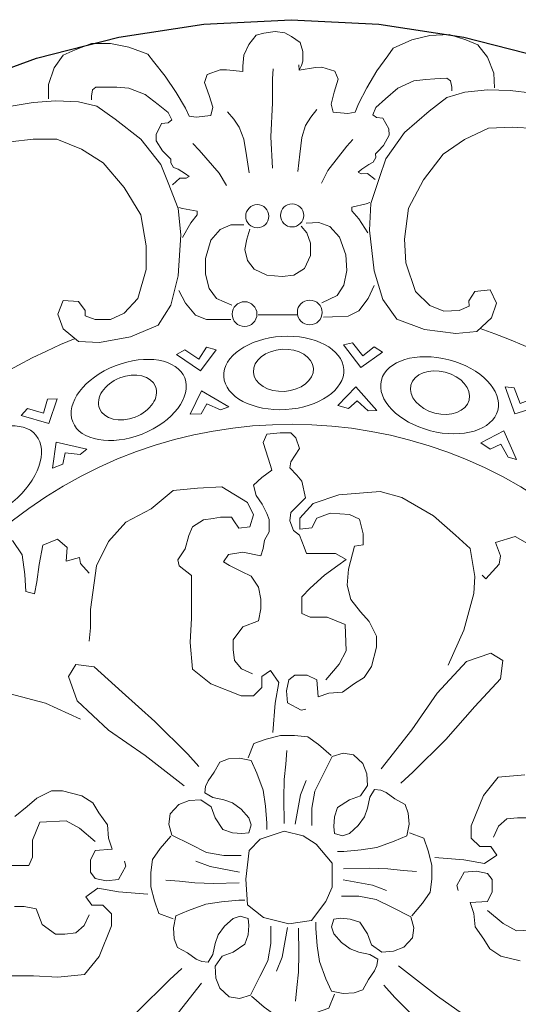
# Model space of a CAD drawing. Units: millimetres. Extents: x 0.015 to 0.405, y 0.015 to 0.282.
# Drawn here: x 0.197 to 0.226, y 0.146 to 0.205 of the extents above; entities that cross this region are included whole.
import ezdxf

# ---------------------------------------------------------------- set-up
doc = ezdxf.new("R2010")
doc.units = ezdxf.units.MM
doc.linetypes.add('ACAD_ISO10W100', pattern=[18, 12, -3, 0, -3])
doc.layers.add('Profilo', color=1, linetype='Continuous')
doc.layers.add('Sezione', color=2, linetype='Continuous')
doc.styles.add('ROMANS', font='romans')
doc.dimstyles.new('Bovelacci', dxfattribs={"dimscale": 0.001, "dimtxt": 3, "dimasz": 1.5, "dimexe": 0.18, "dimexo": 0.0625, "dimgap": 2, "dimtad": 0, "dimtih": 1, "dimtoh": 1, "dimzin": 0, "dimdsep": 46, "dimtxsty": 'ROMANS', "dimblk": 'ARCHTICK', "dimcen": 0, "dimclrd": 5, "dimclre": 5, "dimclrt": 4, "dimadec": 0, "dimazin": 0, "dimtfac": 1, "dimtofl": 0, "dimtmove": 2, "dimatfit": 3, "dimfxl": 0, "dimtolj": 1, "dimtzin": 0, "dimarcsym": 0})

# ---------------------------------------------------------------- blocks, each defined once
blk = doc.blocks.new('_ArchTick')
at = {"color": 0, "linetype": 'ByBlock', "const_width": 0.15}
blk.add_lwpolyline([(-0.5, -0.5), (0.5, 0.5)], dxfattribs=at)
blk = doc.blocks.new('*D3')
at = {"layer": 'Defpoints', "color": 0, "linetype": 'ACAD_ISO10W100'}
for p in [(0.2507223528394369, 0.1883403577983203), (0.1747785735100222, 0.1196082688553671)]:
    blk.add_point(p, dxfattribs=at)
at = {"layer": 'Sezione', "color": 5, "linetype": 'ACAD_ISO10W100', "lineweight": -2}
for p, q in [((0.2529466534167379, 0.190353436768907), (0.2507223528394369, 0.1883403577983203)), ((0.2798037962738808, 0.1903534367689069), (0.2529466534167379, 0.190353436768907))]:
    blk.add_line(p, q, dxfattribs=at)
at = {"layer": 'Sezione', "color": 5, "linetype": 'ACAD_ISO10W100', "lineweight": -2, "xscale": 0.0015, "yscale": 0.0015, "zscale": 0.0015, "rotation": 312.1463264419372}
blk.add_blockref('_ArchTick', (0.2507223528394369, 0.1883403577983203), dxfattribs=at)
at = {"layer": 'Sezione', "color": 4, "linetype": 'ACAD_ISO10W100', "insert": (0.2673752248453093, 0.193853436768907), "char_height": 0.003, "attachment_point": 5, "style": 'ROMANS'}
blk.add_mtext('\\A1;d 410 mm', dxfattribs=at)

msp = doc.modelspace()

# ---------------------------------------------------------------- linework, layer by layer
at = {"layer": 'Profilo', "linetype": 'Continuous', "lineweight": 0, "flags": 128}
for points in [[(0.2098522159711245, 0.2024081954995335), (0.2099134355343815, 0.2030656875766391), (0.210215924561566, 0.2037021997969125), (0.2106457762506226, 0.2042591501290557), (0.2111074713103866, 0.2043864515461959), (0.2117761306956922, 0.2044819288926941), (0.2123651911225679, 0.2044023652930415), (0.2127632021461558, 0.2041795848178788), (0.2132885785368563, 0.203829502925576), (0.2134477818641962, 0.2032884663402775), (0.2134477818641962, 0.2026996919374916), (0.2133681802005258, 0.2024450856801629), (0.2132232164024776, 0.2021659458070747)], [(0.224910473243326, 0.2011171996376028), (0.2248665534098981, 0.2019885117866091), (0.2244902463682579, 0.2029522593381138), (0.2239069832672158, 0.2036871934510861), (0.2231822341486407, 0.2039782327450203), (0.2221823220661758, 0.2043099969714687), (0.2210381762101561, 0.2042523245340172), (0.2199594922905768, 0.2039795703074935), (0.2188373062651083, 0.2034862435048929), (0.2185323689097081, 0.2030341096689398), (0.2178680067310437, 0.2021270971858321), (0.2172636192545314, 0.20111391621379), (0.216765453467944, 0.2001606844562675), (0.2165722250367577, 0.1996595865346981), (0.2161391060747173, 0.1995831595587271), (0.2152618854904704, 0.1996481335078494), (0.2151282139477335, 0.2001327535317813), (0.2153104625067252, 0.2008516777812485), (0.2155444479895883, 0.2016278065702227), (0.2153562917669591, 0.2021096802097867), (0.2145798029365402, 0.2023435165373785), (0.2141984209845333, 0.202324292391561), (0.2132232164024776, 0.2021659458070747), (0.2132067465080232, 0.202492687008275)], [(0.1982325751400318, 0.2004452558779638), (0.1982325751400318, 0.2013176742482278), (0.1985598874421817, 0.2022991440590122), (0.199105412454496, 0.2030625092772315), (0.1998145909126461, 0.2033896653103188), (0.2007965332295731, 0.2037713470636659), (0.2019421316975747, 0.2037713470636659), (0.2030331790169646, 0.2035532424710999), (0.204178777484967, 0.2031170349974921), (0.204506089787116, 0.2026808258123601), (0.2052152709505048, 0.2018084091536204), (0.2058698982600433, 0.200826939342836), (0.2064154205671189, 0.1998999952523114), (0.2066336305720446, 0.1994092603469187), (0.2070700478766574, 0.1993547346266581), (0.2079428851911207, 0.1994637877787028), (0.2080519901935836, 0.1999545226840954), (0.2078337801886578, 0.2006633604705307), (0.2075610190351205, 0.2014267256887491), (0.2077246778914346, 0.2019174605941417), (0.2084884102034359, 0.2021900909069675), (0.2088702763594361, 0.2021900909069675), (0.2098522159711245, 0.2020810394664471), (0.2098522159711245, 0.2024081954995335)], [(0.211617338564712, 0.1963003221466367), (0.2115251007287056, 0.1981903234765804), (0.211617338564712, 0.200218615916984), (0.211617338564712, 0.2016476423146626), (0.2116634574827156, 0.2022469100689118)], [(0.217758796152806, 0.1956247508030356), (0.2173037146584049, 0.1959839780560258), (0.216922332706398, 0.1959647539102084), (0.2167533940480812, 0.1960654299027856), (0.2169630924598842, 0.1962397849138021), (0.2173852314635678, 0.1965340399270236), (0.2176521567353398, 0.1966566863135973), (0.2178018831468, 0.1969372099497363), (0.2177909031884433, 0.1971550379869876), (0.2179461169203549, 0.1973266466136362), (0.2182565469998237, 0.1976698657124748), (0.2186077340448078, 0.1982881173880718), (0.2185885191823049, 0.1986693151712465), (0.2182286793333106, 0.1993063213853631), (0.2178445524132553, 0.1993415538215201), (0.2176183841069978, 0.1994939400117047), (0.2178143575923956, 0.199940579641947), (0.2183889679755879, 0.2004609017093339), (0.2191215369725781, 0.2010983775307475), (0.2200830166282286, 0.2015290087344596), (0.2207885535861094, 0.2016191673598898), (0.2213333841741731, 0.2016466303864316), (0.2220416661001032, 0.2016823324298874), (0.2222678343201985, 0.2015299479490563), (0.2223415312469472, 0.2011514947047063), (0.222352511205304, 0.200933666667455)], [(0.2056516882551176, 0.1953198056545226), (0.206088108264969, 0.1957014874078696), (0.2064699744209701, 0.1957014874078696), (0.2066336305720446, 0.1958105405599143), (0.2064154205671189, 0.1959741177206963), (0.2059790032625062, 0.1962467480335229), (0.2057062421089688, 0.1963558011855676), (0.2055425832526547, 0.1966284314983943), (0.2055425832526547, 0.1968465360909594), (0.2053789271015793, 0.1970101132517413), (0.2050516120941916, 0.1973372692848286), (0.2046697459381905, 0.1979370573422651), (0.2046697459381905, 0.198318739095613), (0.2049970609455791, 0.198973052873311), (0.2053789271015793, 0.1990275785935717), (0.205597137106506, 0.199191157465877), (0.2053789271015793, 0.1996273649394847), (0.2047788509406534, 0.2001180998448774), (0.2040151186286521, 0.2007178879023147), (0.2030331790169646, 0.2010995696556618), (0.2023239978535758, 0.2011540953759225), (0.2017784755465002, 0.2011540953759225), (0.2010692943831105, 0.2011540953759225), (0.2008510843781848, 0.2009905182151414), (0.2007965332295731, 0.2006088347502692), (0.2007965332295731, 0.2003907301577041)], [(0.227166242807834, 0.2007941438991775), (0.2258476656555912, 0.2009460604820642), (0.2244800992493341, 0.2009863160796582), (0.2231207650454146, 0.200863201795141), (0.2220448260938836, 0.2005359909866419), (0.2209935947289241, 0.1997186676578545), (0.2195284566487807, 0.19844371772438), (0.2184066857352074, 0.1968585043511547), (0.2180257215107411, 0.195747395480255), (0.2175032658651219, 0.1941923915179394), (0.2174194218194503, 0.192604901503833), (0.217706394793159, 0.1901625788115252), (0.2182301010057517, 0.1884419267530516), (0.2190532546376469, 0.1872823216944791), (0.2207234339467672, 0.1866567702165648), (0.222592328921362, 0.186423403360083), (0.2238426964673075, 0.1865410250120542), (0.2247304791962092, 0.1873501094601172), (0.2250134593367046, 0.1882378995067609), (0.2246453845835632, 0.1890382754668), (0.2237219170115419, 0.1889371317124672), (0.2233679849123471, 0.1883733383281981), (0.2233844548929638, 0.1880465954176443), (0.2227961195833654, 0.1877985579694833), (0.2218699070432948, 0.1877518707971241), (0.2210334462125341, 0.1880918757498401), (0.2201722778813633, 0.1889219915134909), (0.2195940896906878, 0.1906398973237854), (0.2195227200044487, 0.1920557787112423), (0.2197562904615806, 0.1939237923614886), (0.2206546381231089, 0.1956069336335705), (0.2218336332810049, 0.1971404365368107), (0.2231000556956737, 0.1980232018488536), (0.2245409040029476, 0.1986963778681815), (0.2259574651529992, 0.1987677818189034), (0.2273277792291133, 0.1986730697755238)], [(0.1959959293526403, 0.2000090484043561), (0.197305186676956, 0.2002271529969221), (0.1986689924446445, 0.2003362044374434), (0.2000328009175718, 0.2002816787171827), (0.2011238482369617, 0.2000090484043561), (0.202214892851112, 0.1992456831861377), (0.2037423574751147, 0.1980461087827864), (0.2049425097969675, 0.1965193783463487), (0.2053789271015793, 0.195428857095043), (0.2059790032625062, 0.1939021266586053), (0.2061426594135807, 0.1923208705019069), (0.2059790032625062, 0.1898671976864697), (0.2055425832526547, 0.1881223626574661), (0.2047788509406534, 0.1869227882541148), (0.2031422813141879, 0.1862139487561569), (0.2012875043880371, 0.1858867927230697), (0.2000328009175718, 0.1859413184433304), (0.199105412454496, 0.1867046836615497), (0.1987780974471074, 0.1875771020318128), (0.199105412454496, 0.1883949929702918), (0.2000328009175718, 0.1883404672500312), (0.2004146670735729, 0.1877952066243788), (0.2004146670735729, 0.1874680488797681), (0.2010147432344989, 0.1872499442872021), (0.2019421316975747, 0.1872499442872021), (0.2027604151581877, 0.1876316277520734), (0.2035787013240402, 0.1885040444108131), (0.2040696724825033, 0.1902488794398168), (0.2040696724825033, 0.1916665584357332), (0.2037423574751147, 0.1935204449052582), (0.2027604151581877, 0.1951562267822172), (0.2015057143929628, 0.1966284314983943), (0.2001964570686463, 0.1974463224368733), (0.1987235462984958, 0.1980461087827864), (0.197305186676956, 0.1980461087827864), (0.1959413782040287, 0.1978825316220053)], [(0.2102340821271247, 0.1960286434409569), (0.2100704259760493, 0.197064638972002), (0.2099067698249748, 0.1980461087827864), (0.2096340086714374, 0.198754948280745), (0.2093066936640489, 0.1992456831861377), (0.2089248275080477, 0.1996818923712688)], [(0.2131465279717715, 0.1961020000376056), (0.2132578218702543, 0.1971449208132595), (0.2133718607367856, 0.198133385006939), (0.2136085911876979, 0.1988550572139388), (0.2139107862768583, 0.1993616477680543), (0.2142702083121508, 0.1998165279883744)], [(0.2145470342530988, 0.1954082603282566), (0.214934919811782, 0.1961651782446271), (0.21607447418974, 0.197614471625258), (0.216436641279244, 0.1980148935542502)], [(0.2088702763594361, 0.1952652782227376), (0.2084447774002636, 0.1960017091933664), (0.2072337067329706, 0.1973917967166127), (0.2068518405769704, 0.1977734784699597)], [(0.2062517644160435, 0.1921572916296025), (0.2067427355745075, 0.1930297099998656), (0.2071246017305077, 0.1935204449052582), (0.2071246017305077, 0.1937385494978242), (0.2062517644160435, 0.1939021266586053), (0.2060335544111178, 0.1939566523788659)], [(0.2173186901517845, 0.19243603741601), (0.2167844217083747, 0.1932826327866527), (0.216378334871606, 0.1937535212973133), (0.2163673549132483, 0.1939713493345646), (0.21723085057109, 0.1941786600046681), (0.2174460389189907, 0.1942441018517348)], [(0.2091975886615861, 0.1881223626574661), (0.2082702001985093, 0.1885040444108131), (0.2078337801886578, 0.1891038324682505), (0.2076155728889717, 0.1899762491269902), (0.2076155728889717, 0.1909031932175148), (0.2079428851911207, 0.1919937144688205), (0.2084884102034359, 0.1926480265349942), (0.2091430375129735, 0.1929206568478209), (0.2099067698249748, 0.1929206568478209)], [(0.2102683737393136, 0.1926559063898526), (0.2100850180363329, 0.1920694545246521), (0.2099750067787351, 0.191446348669085), (0.2101216902590244, 0.1907865888231507), (0.2105250684772006, 0.1902734432271597), (0.2112846536574973, 0.1899081664279437), (0.212211931205766, 0.1898336056119024), (0.2129086763845198, 0.189906911881112), (0.2135320825283682, 0.190310097217527), (0.2138987912290917, 0.1910798156115131), (0.2138987912290917, 0.191812881726657), (0.2136787660086574, 0.1924359858707006), (0.2133487268253866, 0.1928391729186389)], [(0.2145797301217442, 0.1882579241756049), (0.2154867277993111, 0.1886858091311388), (0.2158923995241875, 0.1893068071911029), (0.2160664103910614, 0.190189102759659), (0.2160197455895842, 0.1911148714906398), (0.2156379486118471, 0.1921875322060934), (0.2150601755330659, 0.1928135514457633), (0.2143926533606211, 0.1930528804059012), (0.2136298894566082, 0.1930144321142672)], [(0.217695832648505, 0.1892885204143407), (0.2173528805076661, 0.1885068989928195), (0.2167892499966684, 0.1877687505975348), (0.2161491777631979, 0.1874635086098676), (0.2152229652231281, 0.1874168214375084), (0.2146781319332549, 0.1873893582747778)], [(0.2060335544111178, 0.1889947793162058), (0.2064154205671189, 0.1882314140979865), (0.2070154967280449, 0.1875225763115521), (0.2076701240375833, 0.1872499442872021), (0.2085975125006592, 0.1872499442872021), (0.2091430375129735, 0.1872499442872021)], [(0.2107709557844546, 0.1875383103484139), (0.2131253660450112, 0.1875383103484139)], [(0.2148140472326789, 0.1657089538766309), (0.2156055293613266, 0.16664479350699), (0.2160372475084158, 0.1674366548962668), (0.2159652950544084, 0.1690203803800599), (0.2148860013982097, 0.1694523069875883), (0.2138786601960174, 0.1694523069875883), (0.2133749895949217, 0.1696682689387326), (0.2133749895949217, 0.1700282064257207), (0.2133749895949217, 0.1706760949843934), (0.2138786601960174, 0.1711800053019855), (0.2147420947786724, 0.171971869396501), (0.2155335769073201, 0.1725477688346334), (0.2160372475084158, 0.1729077063216205), (0.2153896719993062, 0.1732676438086086), (0.214382330797114, 0.1732676438086086), (0.2136628011224728, 0.1732676438086086), (0.213518896214459, 0.1736275812955966), (0.2132310829753845, 0.1743474562695709), (0.2128713189938252, 0.1746354073412574), (0.2126554599202806, 0.1752113067793889), (0.2127274140858113, 0.1757152198022197), (0.2131591305213771, 0.176147146409748), (0.2135908486684663, 0.1765790703120377), (0.2133749895949217, 0.1775868963576984), (0.2130871780673698, 0.1779468338446856), (0.2126554599202806, 0.1783787577469752), (0.2127274140858113, 0.1787386952339632), (0.2132310829753845, 0.1795305593284787), (0.2130152256133633, 0.1801784478871523), (0.2127274140858113, 0.1804663962535992), (0.2120798368651775, 0.1804663962535992), (0.2112883547365298, 0.1803944098382967), (0.2110724956629852, 0.1798904968154668), (0.2115042138100744, 0.178522733282818), (0.2115761662640818, 0.1782347849163719), (0.210990402431386, 0.1778082660820178), (0.2104936412512421, 0.1773361152727183), (0.2106407792274203, 0.1767230458478804), (0.2110005432089788, 0.1762191328250496), (0.2112883547365298, 0.1756432333869181), (0.211432261356068, 0.1752832958999301), (0.211432261356068, 0.1745634209259549), (0.211144449828516, 0.174059507903125), (0.2110724956629852, 0.1735555948802941), (0.2109285907549714, 0.1731236682727658), (0.2098492970987726, 0.1733396329291498), (0.2089858625161185, 0.173195657393307), (0.2086980509885665, 0.1727637307857778), (0.209057814970125, 0.1725477688346334), (0.2097773446447653, 0.1721878313476462), (0.2103529676998692, 0.1718998829811994), (0.2107846841354342, 0.1712519944225258), (0.2109285907549714, 0.1705321194485506), (0.2109285907549714, 0.1699562173051795), (0.2107846841354342, 0.1692363423312052), (0.2098492970987726, 0.1688764048442172), (0.2092736740436696, 0.1680845434549395), (0.2092736740436696, 0.167508644016808), (0.209345626497677, 0.1668607554581344), (0.2097773446447653, 0.1663568424353045), (0.2104249201538757, 0.166068891363618)], [(0.21164897633724, 0.1625545938329894), (0.2117944938594303, 0.1642999662804175), (0.2120127714953368, 0.1655362716926983), (0.2115034588150488, 0.166263511781357), (0.2109941461347609, 0.1658998917370272), (0.2109941461347609, 0.1652453777110633), (0.2104848334544729, 0.1647363089643935), (0.209757245843518, 0.1647363089643935), (0.2079382754635122, 0.1654635490530513), (0.2068468926944604, 0.1663362344210041), (0.2067013751722693, 0.1679361598776138), (0.2067741325807451, 0.1693906383434068), (0.2067741325807451, 0.1708451150976765), (0.2067741325807451, 0.1719359735191398), (0.206046544969791, 0.1725177649054576), (0.2059737848560756, 0.1728813832382622), (0.2064103374226491, 0.1735358989757504), (0.2066286150585548, 0.1743358617040552), (0.2068468926944604, 0.1748449287392016), (0.2075017228969396, 0.1752812714231785), (0.2080837929857033, 0.1753539957743489), (0.2085203455522759, 0.1754267184139951), (0.2091751757547542, 0.1754267184139951), (0.2093206932769454, 0.1752085470720072), (0.2096117283213277, 0.1747722043880312), (0.2102665585238059, 0.1748449287392016), (0.2104848334544729, 0.1755721671163369), (0.2101210410016148, 0.1762994054934713), (0.2085931056659904, 0.177244816924118), (0.2071379277388419, 0.1771720925729466), (0.2056827498116942, 0.1770266438706057), (0.2043730921119755, 0.1759357871606658), (0.2028451540711125, 0.175135824432361), (0.2018265314157761, 0.1739722416597263), (0.2010989410995816, 0.1725177649054576), (0.2007351486467235, 0.1698997053785532), (0.2007351486467235, 0.16880884695709), (0.2006623885330089, 0.1680088842287842)], [(0.2221307064091802, 0.1665717006488524), (0.2230761161283026, 0.1686817060732405), (0.2236579075146203, 0.1708644716113431), (0.2237306318657908, 0.171883096971919), (0.2234397361726323, 0.1735565498297346), (0.2225670490931562, 0.174356897554404), (0.2212580193297049, 0.1755210377319315), (0.2193671981799359, 0.1766124205009832), (0.2180581684164837, 0.1769762156590801), (0.2155855575919212, 0.1767579380231744), (0.214058356486482, 0.1762486280481251), (0.2132583937581762, 0.1753755202097403), (0.2132583937581762, 0.1747206900072621), (0.2139856321353106, 0.1747934501209766), (0.2142765278284691, 0.1753755202097403), (0.2150764905567748, 0.1756665552541227), (0.2162400716178852, 0.1755937978456469), (0.2168218630042029, 0.1753027628012645), (0.2170400343461909, 0.1744296549628798), (0.2170400343461909, 0.1737748274656402), (0.2165309673110436, 0.1737020673519257), (0.2161673489782381, 0.1723196495384916), (0.2160946246270676, 0.1713737842916311), (0.2163127959690556, 0.1705006764532463), (0.2168945873553734, 0.1697730888422922), (0.2174036543905198, 0.1691910187535285), (0.2178399970744957, 0.1683179109151437), (0.2178399970744957, 0.1676630834179041), (0.2175491013813373, 0.166498940535137), (0.2171127586973613, 0.1658441103326588), (0.2165309673110436, 0.1654803178798007), (0.2158037289339092, 0.1649710051995136), (0.2150037662056043, 0.1648982450857973), (0.2143492521796404, 0.1646799701551312), (0.2142765278284691, 0.1656985928104676), (0.2136947364421522, 0.1659896278548499), (0.2129674980650178, 0.1659896278548499), (0.2126038780206889, 0.1656985928104676), (0.2124584310298714, 0.1650437626079885), (0.2125311553810418, 0.1643161749970344), (0.2133311163978233, 0.1638796224304609), (0.2136220120909817, 0.1639523798389376)], [(0.2006623885330089, 0.1720814205099573), (0.200153075852721, 0.1726632118962742), (0.2000803184442452, 0.173026831940604), (0.1992799707195758, 0.172808660598616), (0.1993527308332903, 0.1736086216153975), (0.1987706580392878, 0.1741176886505439), (0.1978975529061417, 0.1737540703177384), (0.1976792752702361, 0.1725904875451037), (0.1975337577480449, 0.1715723534748109), (0.1973882402258538, 0.1708451150976765), (0.1968789275455667, 0.170990562088494), (0.1968061701370909, 0.1720086978703102), (0.1966606526148997, 0.1731722789314215), (0.1960785798208964, 0.1740449660108968)], [(0.227148654120999, 0.1737020673519257), (0.2261305183391828, 0.1742841374406886), (0.2249669372780716, 0.1739203449878314), (0.22525783297123, 0.173119997263162), (0.2251851086200596, 0.172610684582874), (0.2243851458917547, 0.1717375794497279), (0.2241669745497667, 0.1719558543803948)], [(0.2181308927676542, 0.160387196487401), (0.2199489895662527, 0.1627154795476947), (0.2214761906716929, 0.1648982450857973), (0.2232215648306444, 0.1667899755795193), (0.2246760415849132, 0.1672992882598064), (0.2254032799620484, 0.1668627356932338), (0.22525783297123, 0.165771352924183), (0.2237306318657908, 0.1640978973611279), (0.2219852577068393, 0.1621334094589309), (0.2200217139174232, 0.1601689188514953), (0.2192944755402888, 0.1595140913542549)], [(0.2063375800141725, 0.1593547429197682), (0.2040092969538787, 0.1611728397183668), (0.2018265314157761, 0.1627000408238069), (0.1999348009220541, 0.1644454149827584), (0.199425488241767, 0.1658998917370272), (0.1998620408083396, 0.1666271301141625), (0.2009534235773904, 0.166481683123345), (0.2026268791404455, 0.1649544820179048), (0.2045913670426425, 0.1632091078589534), (0.2065558576500781, 0.1612455640695373), (0.2072106851473185, 0.1605183256924029)], [(0.200153075852721, 0.1633545565612943), (0.1980430704283329, 0.1642999662804175), (0.1958603048902303, 0.1648817576667344)], [(0.2101756219078583, 0.1610447013661641), (0.2105017655466705, 0.1618922632785414), (0.2112518905054597, 0.1621530515592727), (0.2120998585558926, 0.1623812404491515), (0.2129478293115643, 0.1623812404491515), (0.213730568634235, 0.1622834456996388), (0.2143828532066199, 0.1618270662083588), (0.215132978165409, 0.1611750955065302)], [(0.212328159103061, 0.1571002828989106), (0.2122955447391794, 0.1586324131924458), (0.212328159103061, 0.1597407616740311), (0.212426002194704, 0.160653520656591), (0.2124912309224662, 0.1614684831781149)], [(0.2097417908119274, 0.1551944414176386), (0.2087079944698786, 0.1551944414176386), (0.2076741981278289, 0.1553823136565512), (0.2067343845010747, 0.1558519951095952), (0.20560660814897, 0.1564156135378573), (0.2054186454236195, 0.1570731672298139), (0.2055126254336745, 0.1576837532899228), (0.2060295236046994, 0.1582473700066605), (0.2066404017857801, 0.1584822115889443), (0.2073452653873951, 0.158529179220792), (0.2079561435684749, 0.1581064653995957), (0.2081910962988538, 0.1574489117076391), (0.2086610044648502, 0.1567443903838356), (0.2092248926409035, 0.156556518144923), (0.2097887808169558, 0.1565095488015519), (0.2102116989779248, 0.156556518144923), (0.2103512622686205, 0.1570306546940129), (0.2102116989779248, 0.1574489117076391), (0.2097417908119274, 0.1579655625040533), (0.2092248926409035, 0.1583413069818785), (0.2087079944698786, 0.158529179220792), (0.2080501262837695, 0.1586700838278568), (0.207580218117773, 0.1589518930419883), (0.2076272081228014, 0.1593276375198135), (0.2077681808431244, 0.1596564143657918), (0.2081441062938263, 0.1601730634506827), (0.2084730417394998, 0.1607836495107916), (0.2089899399105246, 0.1609715217497042), (0.2096478108018724, 0.1610184910930753), (0.2103526716982478, 0.1608775864860105), (0.2106816071439213, 0.1601260958188358), (0.2110575325946231, 0.1590927976490531), (0.2111985026097065, 0.1581534347429659), (0.211292485325002, 0.1571201348616608), (0.211292485325002, 0.1567443903838356)], [(0.2139705912655245, 0.156982985689646), (0.2139705912655245, 0.1580167820316948), (0.2141584635044371, 0.1590505783737445), (0.2146281449574812, 0.1599903920004987), (0.2151917633857432, 0.1611181683526034), (0.2158493170776989, 0.1613061310779539), (0.2164599031378087, 0.1612121510678989), (0.2170235198545465, 0.160695252896874), (0.2172583614368302, 0.1600843747157933), (0.2173053290686779, 0.1593795111141784), (0.2168826152474808, 0.1587686329330985), (0.216225061555525, 0.1585336802027196), (0.2155205402317206, 0.1580637720367232), (0.215332667992808, 0.1574998838606699), (0.2152856986494378, 0.1569359956846176), (0.215332667992808, 0.1565130775236486), (0.2158068045418979, 0.1563735142329529), (0.216225061555525, 0.1565130775236486), (0.2167417123519393, 0.156982985689646), (0.2171174568297645, 0.1574998838606699), (0.2173053290686779, 0.1580167820316948), (0.2174462336757428, 0.1586746502178039), (0.2177280428898742, 0.1591445583837995), (0.2181037873676994, 0.159097568378772), (0.2184325642136777, 0.158956595658449), (0.2189492132985686, 0.1585806702077471), (0.2195597993586775, 0.1582517347620736), (0.2197476715975901, 0.1577348365910488), (0.2197946409409612, 0.157076965699701), (0.2196537363338955, 0.1563721048033256), (0.2189022456667209, 0.1560431693576522), (0.2178689474969391, 0.1556672439069503), (0.2169295845908519, 0.1555262738918669), (0.2158962847095467, 0.1554322911765714), (0.2155205402317206, 0.1554322911765714)], [(0.2129804436754459, 0.1570676835080572), (0.2133065846090185, 0.1588280026914711), (0.2136327255425912, 0.1596755646038476)], [(0.2213307436808753, 0.1550758001643334), (0.2230761161283026, 0.1549302826421431), (0.2243124215405843, 0.1547120050062366), (0.2250396616292429, 0.1552213176865246), (0.2246760415849132, 0.1557306303668126), (0.2240215275589492, 0.1557306303668126), (0.2235124588122785, 0.1562399430471005), (0.2235124588122785, 0.1569675306580555), (0.2242396989009372, 0.1587865010380612), (0.2251123842688891, 0.159877883807113), (0.2267123097254997, 0.1600234013293041)], [(0.1962241000483271, 0.1575366461211706), (0.1969516876592812, 0.1581184375074874), (0.1975337577480449, 0.1586275045426338), (0.1984068655864297, 0.1590638472266098), (0.1990616930836693, 0.1590638472266098), (0.2002258359664364, 0.1587729515334514), (0.2008806661689146, 0.1583366088494754), (0.2012444586217728, 0.1577548174631585), (0.2017537713020598, 0.1570275790860233), (0.2018265314157761, 0.1562276163577184), (0.2020448063464422, 0.1555731023317545), (0.2010261836911058, 0.155500377980584), (0.2007351486467235, 0.1549185865942663), (0.2007351486467235, 0.1541913482171319), (0.2010261836911058, 0.153827728172803), (0.2016810138935849, 0.1536822811819854), (0.2024086015045389, 0.1537550055331559), (0.2028451540711125, 0.1545549665499374), (0.2027723966626358, 0.1548458622430958)], [(0.2010158226249425, 0.156037897384793), (0.2000799829945834, 0.1568293795134407), (0.1992881216053066, 0.1572610976605299), (0.1977043961215135, 0.1571891452065234), (0.1972724695139851, 0.1561098515503237), (0.1972724695139851, 0.1551025103481324), (0.1970565075628408, 0.1545988397470358), (0.1966965700758527, 0.1545988397470358), (0.19604868151718, 0.1545988397470358)], [(0.2268606933028254, 0.1574511024579038), (0.2262847938646939, 0.1574511024579038), (0.2256369053060203, 0.1573791500038965), (0.2251329922831904, 0.1569474318568081), (0.2248450412115039, 0.1562998563476977)], [(0.2056800751354093, 0.1513994720599724), (0.204832513223032, 0.1517256156987846), (0.2045717249423007, 0.1524757406575737), (0.2043435360524219, 0.1533237087080067), (0.2043435360524219, 0.1541716794636784), (0.2044413308019346, 0.1549544187863491), (0.2048977102932146, 0.1556067033587339), (0.2055496809950432, 0.1563568283175231)], [(0.21982085121405, 0.1565491545937151), (0.2206684131264274, 0.1562230109549029), (0.2209292014071587, 0.1554728859961137), (0.2211573902970374, 0.1546249179456808), (0.2211573902970374, 0.1537769471900091), (0.2210595955475247, 0.1529942078673384), (0.2206032160562448, 0.1523419232949535), (0.2199512453544161, 0.1515917983361644)], [(0.2096570929935162, 0.1542042938275599), (0.2078967738101023, 0.1545304347611326), (0.2070492118977258, 0.1548565756947061)], [(0.2158764327467966, 0.1543966173985124), (0.2174085630403317, 0.154429231762394), (0.218516911521917, 0.1543966173985124), (0.2194296705044769, 0.1542987743068694), (0.2202446330260008, 0.1542335455791072)], [(0.2158438333559431, 0.1537443328261275), (0.217604152539357, 0.1534181918925549), (0.2184517144517335, 0.1530920509589823)], [(0.2264392332657901, 0.1488847794270777), (0.225275090383023, 0.1491756751202361), (0.2246202601805447, 0.1496120178042121), (0.2242564677276866, 0.1501938091905298), (0.2237471550473986, 0.1509210475676642), (0.2236743949336832, 0.1517210102959691), (0.2234561200030172, 0.152375524321933), (0.2244747426583535, 0.1524482486731043), (0.224765777702735, 0.1530300400594212), (0.224765777702735, 0.1537572784365556), (0.2244747426583535, 0.1541208984808845), (0.2238199124558744, 0.154266345471702), (0.2230923248449195, 0.1541936211205316), (0.2226557722783469, 0.1533936601037501), (0.2227285296868227, 0.1531027644105917)], [(0.204170182668584, 0.1528728264893541), (0.2024248102211559, 0.1530183440115452), (0.2011885048088751, 0.1532366216474509), (0.2004612647202164, 0.1527273089671629), (0.2008248847645462, 0.1522179962868749), (0.2014793987905101, 0.1522179962868749), (0.2019884675371799, 0.1517086836065869), (0.2019884675371799, 0.1509810959956329), (0.2012612274485221, 0.1491621256156262), (0.2003885420805693, 0.1480707428465745), (0.1987886166239596, 0.1479252253243833), (0.1973341381581666, 0.14799798273286), (0.1958796614038969, 0.14799798273286)], [(0.2096244936026628, 0.1535520092551751), (0.2080923633091276, 0.1535193948912935), (0.2069840148275424, 0.1535520092551751), (0.2060712558449824, 0.1536498523468189), (0.2052562933234585, 0.1537150810745812)], [(0.215759135537531, 0.1527541852360489), (0.2167929318795807, 0.1527541852360489), (0.2178267282216304, 0.1525663129971363), (0.2187665418483846, 0.1520966315440922), (0.2198943182004893, 0.1515330131158302), (0.2200822809258398, 0.1508754594238745), (0.2199883009157839, 0.1502648733637656), (0.21947140274476, 0.1497012566470269), (0.2188605245636792, 0.1494664150647432), (0.2181556609620643, 0.1494194474328964), (0.2175447827809844, 0.1498421612540927), (0.2173098300506047, 0.1504997149460484), (0.2168399218846082, 0.1512042362698528), (0.2162760337085559, 0.1513921085087654), (0.2157121455325035, 0.1514390778521356), (0.2152892273715345, 0.1513921085087654), (0.2151496640808388, 0.1509179719596755), (0.2152892273715345, 0.1504997149460484), (0.215759135537531, 0.1499830641496341), (0.2162760337085559, 0.1496073196718089), (0.2167929318795807, 0.1494194474328964), (0.2174508000656889, 0.1492785428258306), (0.2179207082316854, 0.1489967336116992), (0.2178737182266579, 0.148620989133874), (0.2177327455063349, 0.1482922122878957), (0.2173568200556331, 0.1477755632030048), (0.2170278846099596, 0.1471649771428959), (0.2165109864389347, 0.1469771049039833), (0.2158531155475869, 0.1469301355606122), (0.2151482546512116, 0.1470710401676779), (0.2148193192055381, 0.1478225308348525), (0.2144433937548362, 0.1488558290046343), (0.2143024237397519, 0.1497951919107215), (0.2142084410244573, 0.1508284917920267), (0.2142084410244573, 0.1512042362698528)], [(0.1961926570530228, 0.1521524409070863), (0.1967685591963939, 0.1521524409070863), (0.1974884341703691, 0.1520085342875482), (0.1978483716573562, 0.1510731472508867), (0.1986402330466339, 0.1504975241957837), (0.1992161324847654, 0.1504975241957837), (0.199864021043439, 0.150569476649791), (0.200367934066269, 0.1510011947968802), (0.2006558851379554, 0.1516487703059898)], [(0.2115303350839348, 0.1509656409640415), (0.2115303350839348, 0.1499318446219927), (0.2113424628450222, 0.148898048279943), (0.2108727813919782, 0.1479582346531888), (0.2103091629637162, 0.1468304583010841), (0.2096516092717595, 0.1466424955757336), (0.2090410232116506, 0.1467364755857895), (0.2084774064949129, 0.1472533737568135), (0.2082425649126292, 0.1478642519378942), (0.2081955972807814, 0.1485691155395091), (0.2086183111019777, 0.149179993720589), (0.2092758647939343, 0.1494149464509687), (0.2099803861177378, 0.1498848546169652), (0.2101682583566504, 0.1504487427930176), (0.2102152277000215, 0.1510126309690699), (0.2101682583566504, 0.1514355491300389), (0.2096941218075605, 0.1515751124207346), (0.2092758647939343, 0.1514355491300389), (0.2087592139975201, 0.1509656409640415), (0.2083834695196949, 0.1504487427930176), (0.2081955972807814, 0.1499318446219927), (0.2080546926737166, 0.1492739764358845), (0.2077728834595851, 0.148804068269888), (0.2073971389817599, 0.1488510582749155), (0.2070683621357816, 0.1489920309952385), (0.2065517130508907, 0.1493679564459404), (0.2059411269907818, 0.1496968918916138), (0.2057532547518692, 0.1502137900626387), (0.2057062854084981, 0.1508716609539865), (0.2058471900155629, 0.1515765218503618), (0.2065986806827376, 0.1519054572960353), (0.2076319788525203, 0.1522813827467372), (0.2085713417586075, 0.1524223527618215), (0.2096046416399127, 0.1525163354771161), (0.2099803861177378, 0.1525163354771161)], [(0.2244851037245168, 0.1519107292688945), (0.2254209433548759, 0.1511192471402468), (0.2262128047441527, 0.1506875289931576), (0.227796530227945, 0.150759481447165)], [(0.2125204826740135, 0.1508809431456303), (0.2121943417404408, 0.1491206239622172), (0.2118682008068673, 0.1482730620498399)], [(0.2131727672463983, 0.1508483437547777), (0.2132053816102799, 0.1493162134612417), (0.2131727672463983, 0.1482078649796573), (0.2130749241547545, 0.1472951059970965), (0.2130096954269922, 0.1464801434755726)], [(0.2073700335818052, 0.1475614301662865), (0.2055519367832066, 0.1452331471059928), (0.2040247356777665, 0.1430503815678902), (0.202279361518815, 0.1411586510741681), (0.2008248847645462, 0.140649338393881), (0.2000976463874109, 0.1410858909604536), (0.2002430933782284, 0.1421772737295054), (0.2017702944836686, 0.1438507292925596), (0.20351566864262, 0.1458152171947565), (0.2054792124320361, 0.1477797078021931), (0.2062064508091705, 0.1484345352994326)], [(0.2191633463352869, 0.1485938837339192), (0.2214916293955806, 0.1467757869353207), (0.2236743949336832, 0.1452485858298814), (0.2255661254274053, 0.1435032116709299), (0.2260754381076924, 0.1420487349166602), (0.2256388855411198, 0.141321496539525), (0.224547502772068, 0.1414669435303434), (0.2228740472090138, 0.1429941446357826), (0.2209095593068169, 0.1447395187947341), (0.2189450686993803, 0.1467030625841502), (0.2182902412021408, 0.1474303009612846)], [(0.215325304441601, 0.1469039252875234), (0.2149991608027888, 0.146056363375146), (0.2142490358439997, 0.1457955750944148), (0.2134010677935667, 0.1455673862045369), (0.212553097037895, 0.1455673862045369), (0.2117703577152243, 0.1456651809540487), (0.2111180731428395, 0.1461215604453286), (0.2103679481840504, 0.1467735311471573)]]:
    msp.add_lwpolyline(points, dxfattribs=at)
for points in [[(0.2058926817846454, 0.1851558899738131), (0.207312580687294, 0.1841913745162488), (0.2082499893563929, 0.1854452452956913), (0.2076847864340856, 0.185596810983537), (0.2072160820995361, 0.1848803141287941), (0.206375172018195, 0.1854314658188313)], [(0.2158639625916809, 0.1857489259785442), (0.2169163150278008, 0.1843928443763486), (0.2181953110305772, 0.1852956711423029), (0.2177046074815963, 0.185614475985639), (0.2170374334654748, 0.1850778845877435), (0.2164079956916967, 0.1858619164998959)], [(0.2166178013330795, 0.1832304629581113), (0.2155276539471365, 0.1821098703077236), (0.2161610200630915, 0.1819293453998346), (0.2166807932968757, 0.1823970720076836), (0.2173473272554915, 0.1817995387532031), (0.2178684224463405, 0.1818175002918639)], [(0.2255304723827589, 0.1832316415101832), (0.2261122667637319, 0.1816167364789546), (0.2276076530601447, 0.1820801442572056), (0.2272394823667965, 0.182534981416722), (0.2264391463102771, 0.182230820780353), (0.2260827945989103, 0.1831709864083869)], [(0.2073878729049074, 0.1829936382892917), (0.2066973633025253, 0.1815910172783986), (0.2073555155387503, 0.181615048781888), (0.2077053137891902, 0.1822205019825874), (0.2085238731842021, 0.1818581844077517), (0.2090139137403784, 0.182036294115797)], [(0.1965926884010447, 0.1815105839920562), (0.1982411441726131, 0.1810320481722852), (0.1987452054161933, 0.1825142253570927), (0.1981608291205952, 0.1824837155839013), (0.1979364745135375, 0.1816574489765802), (0.1969664062623606, 0.1819217698769812)], [(0.2254691677569831, 0.1806034918614422), (0.2240860938091187, 0.1798746189878079), (0.2246326755164525, 0.1795072087043156), (0.2252715447079849, 0.1797914243800939), (0.2257208082423203, 0.1790171661641778), (0.2262219496398787, 0.1788732213329037)], [(0.1986828721757086, 0.1799161999036215), (0.198459592247832, 0.1783688488494043), (0.1990781060778295, 0.1785950843932736), (0.1992236886549838, 0.1792789982090989), (0.2001141471895693, 0.1791873624825472), (0.2005251645271209, 0.1795081857407904)], [(0.2134686879527881, 0.1563684918688816), (0.2123246936916365, 0.1566420087509565), (0.2108923155205258, 0.1561647777671172), (0.210223872554357, 0.1554966571281809), (0.210032890782051, 0.1537786314055424), (0.2101283830208234, 0.1522514970495242), (0.2110832999980714, 0.1514879298715156), (0.2126111677027149, 0.151106147138273), (0.2139480536350533, 0.1512970385048943), (0.2148074810787677, 0.1524423884161455), (0.2151894473286184, 0.1533014021332274), (0.2151894473286184, 0.1547330899501723), (0.2142345303513713, 0.1558784415729469)]]:
    msp.add_lwpolyline(points, close=True, dxfattribs=at)
at = {"layer": 'Profilo', "linetype": 'Continuous', "lineweight": 0}
for centre, radius in [((0.210715022258608, 0.193431106794072), 0.0006930229282738), ((0.2127969644904815, 0.1934835452614963), 0.0006930229282738), ((0.2099531322145067, 0.1875768846683105), 0.000740587731585), ((0.2138526053889749, 0.1876751018012838), 0.000740587731585)]:
    msp.add_circle(centre, radius, dxfattribs=at)
for radius, start, end in [(0.0346428294790008, 21.91193575505794, 70.97370411705602), (0.0346428294790008, 111.9119357550579, 160.973704117056), (0.027012390537963, 48.92983592264283, 130.8453441767282)]:
    msp.add_arc((0.2127504631747297, 0.1539743133268437), radius, start, end, dxfattribs=at)
for centre, major_axis, ratio in [((0.2122985984941581, 0.1840559695910272), (-0.0035909655196772, -0.0002167076551171), 0.6088587585262752), ((0.2122747513650156, 0.1842140972733709), (-0.0017954828920611, -0.0001083542344975), 0.6999527604408505), ((0.2030249713212104, 0.1824440346723918), (-0.0033482448090379, -0.0013157705993249), 0.6088587585262749), ((0.2216164573303667, 0.1827233024033002), (-0.0034821775055226, 0.0009035681442646), 0.6088587585262749), ((0.2216426415039259, 0.1828810599341727), (-0.0017410890042634, 0.0004517837259694), 0.6999527604408505), ((0.2029534272125188, 0.18258705386692), (-0.001674122404519, -0.0006578857275433), 0.6999527604408505), ((0.1947033430523712, 0.1780452850682413), (-0.0027777745678966, -0.0022860367497579), 0.6088587585262748)]:
    msp.add_ellipse(centre, major_axis=major_axis, ratio=ratio, dxfattribs=at)
at = {"layer": 'Sezione', "color": 3, "linetype": 'ACAD_ISO10W100', "ltscale": 0.001}
msp.add_circle((0.2127504631747297, 0.1539743133268437), 0.0512141525100651, dxfattribs=at)

# ---------------------------------------------------------------- dimensions: what is measured, and where the dimension line sits
at = {"layer": 'Sezione', "linetype": 'ACAD_ISO10W100'}
dim = msp.add_diameter_dim_2p(p1=(0.1747785735100222, 0.1196082688553671), p2=(0.2507223528394369, 0.1883403577983203), text='d 410 mm', dimstyle='Bovelacci', override={"dimtad": 3}, dxfattribs=at)
dim.commit()
dim.dimension.update_dxf_attribs({"geometry": '*D3', "text_midpoint": (0.2673752248453093, 0.193853436768907)})

doc.saveas('drawing.dxf')
